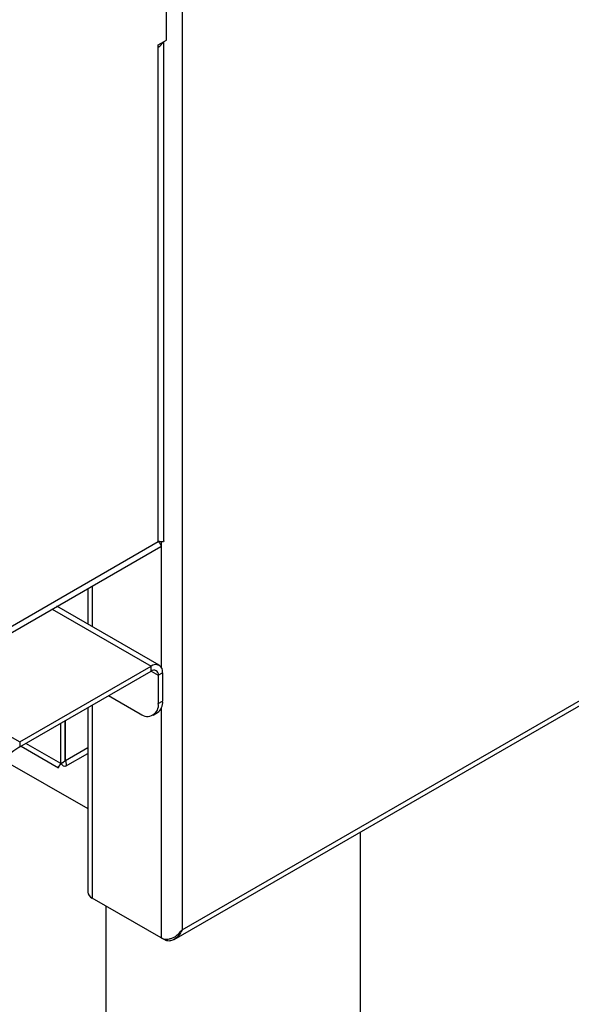
# Model space of a CAD drawing. Units: millimetres. Extents: x 5 to 415, y 5 to 292.
# Drawn here: x 352 to 362, y 197 to 216 of the extents above; entities that cross this region are included whole.
import ezdxf

# ---------------------------------------------------------------- set-up
doc = ezdxf.new("R2010")
doc.units = ezdxf.units.MM

msp = doc.modelspace()

# ---------------------------------------------------------------- linework, layer by layer
at = {"color": 7, "linetype": 'Continuous', "lineweight": 25}
for p, q in [((354.5384, 198.2311), (406.1046, 227.9997)), ((354.6963, 198.4204), (406.0676, 228.0764)), ((354.3887, 215.9038), (354.3887, 218.7208)), ((354.6963, 218.3603), (354.6963, 198.4204)), ((354.2296, 215.8119), (354.3887, 215.9038)), ((354.2296, 215.7711), (354.2296, 215.8119)), ((354.2296, 206.0542), (354.2296, 215.7711)), ((354.338, 206.0637), (354.338, 215.8745)), ((330.6476, 214.1567), (351.5073, 202.1147)), ((350.6648, 203.8712), (354.2758, 205.9557)), ((350.8638, 204.1112), (354.2296, 206.0542)), ((352.8436, 205.129), (352.8436, 204.4313)), ((354.2482, 203.6204), (352.2393, 204.7801)), ((351.5073, 202.1147), (354.0882, 203.6046)), ((354.0882, 203.5066), (354.0882, 203.6046)), ((351.5073, 202.0167), (354.0882, 203.5066)), ((354.2296, 203.425), (354.3145, 203.4739)), ((354.2296, 203.425), (354.2296, 202.8697)), ((354.3145, 203.4739), (354.3145, 202.9187)), ((353.2537, 203.0248), (353.8761, 202.6655)), ((354.2296, 202.8697), (354.3145, 202.9187)), ((352.8436, 202.7881), (352.8436, 199.165)), ((354.1261, 202.6408), (354.2109, 202.6898)), ((352.3134, 201.6896), (352.3134, 202.482)), ((352.3982, 201.7386), (352.3982, 202.531)), ((352.4053, 201.7427), (352.4053, 202.5351)), ((351.5073, 202.1147), (351.5073, 202.0167)), ((351.5333, 202.0317), (352.2665, 201.6084)), ((352.4062, 201.635), (352.8436, 201.8875)), ((351.1773, 201.7654), (352.8436, 200.8035)), ((352.3982, 201.7386), (352.3134, 201.6896)), ((352.3874, 201.753), (352.4053, 201.7427)), ((358.2004, 168.6965), (358.2004, 200.3451)), ((354.2862, 198.2628), (352.9285, 199.0466)), ((353.2004, 198.8896), (353.2004, 168.6965)), ((354.3548, 198.2232), (354.2862, 198.2628))]:
    msp.add_line(p, q, dxfattribs=at)
at = {"color": 8, "linetype": 'Continuous', "lineweight": 25}
for p, q in [((354.2862, 206.049), (354.2862, 203.5841)), ((352.9285, 205.178), (352.9285, 204.3823)), ((352.1456, 204.726), (354.0882, 203.6046)), ((354.0882, 203.5066), (354.2296, 203.425)), ((352.9285, 202.8372), (352.9285, 199.0466)), ((354.2862, 202.775), (354.2862, 198.2628)), ((352.3134, 201.6896), (351.6271, 202.0858)), ((352.8436, 201.9957), (352.4053, 201.7427))]:
    msp.add_line(p, q, dxfattribs=at)
at = {"color": 7, "linetype": 'Continuous', "lineweight": 25}
for centre, radius, start, end in [((354.1275, 215.969), 0.2227, 297.30499, 332.84479), ((354.1765, 203.4963), 0.1397, 350.7863, 129.20272), ((354.1434, 203.4389), 0.0873, 350.78709, 129.20234), ((354.0141, 202.8347), 0.2184, 230.79656, 9.21368), ((354.0695, 202.8916), 0.2464, 305.00768, 6.30445), ((352.733, 200.0843), 2.2884, 122.38683, 177.61313), ((352.9887, 199.1794), 0.1458, 185.69325, 245.6265)]:
    msp.add_arc(centre, radius, start, end, dxfattribs=at)
for points, knots in [([(354.336, 206.0637), (354.3365, 206.0613), (354.3385, 206.0502), (354.3127, 206.0433), (354.2605, 206.0502), (354.2296, 206.0542)], [0, 0, 0, 0, 0.1006451, 0.4688717, 1, 1, 1, 1]), ([(354.2296, 206.0542), (354.2478, 206.0303), (354.2812, 205.9862), (354.2912, 205.958), (354.2762, 205.9572), (354.2751, 205.9572)], [0, 0, 0, 0, 0.5253441, 0.9646608, 1, 1, 1, 1]), ([(352.2669, 201.6093), (352.2667, 201.609), (352.2608, 201.6027), (352.2693, 201.6301), (352.2991, 201.6703), (352.3134, 201.6896)], [0, 0, 0, 0, 0.0193828, 0.529147, 1, 1, 1, 1]), ([(352.2831, 201.6372), (352.2842, 201.639), (352.2862, 201.6424), (352.3054, 201.6664), (352.3318, 201.6919), (352.3545, 201.71), (352.3738, 201.7238), (352.3865, 201.7316), (352.3947, 201.7365)], [0, 0, 0, 0, 0.2580261, 0.4961341, 0.7023306, 0.8253271, 0.8871474, 1, 1, 1, 1]), ([(352.4053, 201.7427), (352.4131, 201.7169), (352.4287, 201.6653), (352.4099, 201.6285), (352.3687, 201.6306), (352.3318, 201.6699), (352.3134, 201.6896)], [0, 0, 0, 0, 0.2500004, 0.4999999, 0.7499957, 1, 1, 1, 1]), ([(354.2862, 198.2628), (354.3028, 198.2559), (354.3354, 198.2424), (354.3928, 198.2372), (354.4504, 198.2436), (354.5195, 198.2662), (354.609, 198.3199), (354.664, 198.3832), (354.6963, 198.4204)], [0, 0, 0, 0, 0.1321561, 0.2588756, 0.3813591, 0.500923, 0.7064112, 1, 1, 1, 1]), ([(354.6963, 198.4204), (354.6746, 198.3796), (354.6349, 198.3054), (354.5513, 198.2332), (354.4719, 198.2), (354.406, 198.201), (354.3683, 198.2174), (354.3548, 198.2232)], [0, 0, 0, 0, 0.2806645, 0.5117183, 0.7028411, 0.8942602, 1, 1, 1, 1])]:
    msp.add_open_spline(points, degree=3, knots=knots, dxfattribs=at)

doc.saveas('drawing.dxf')
